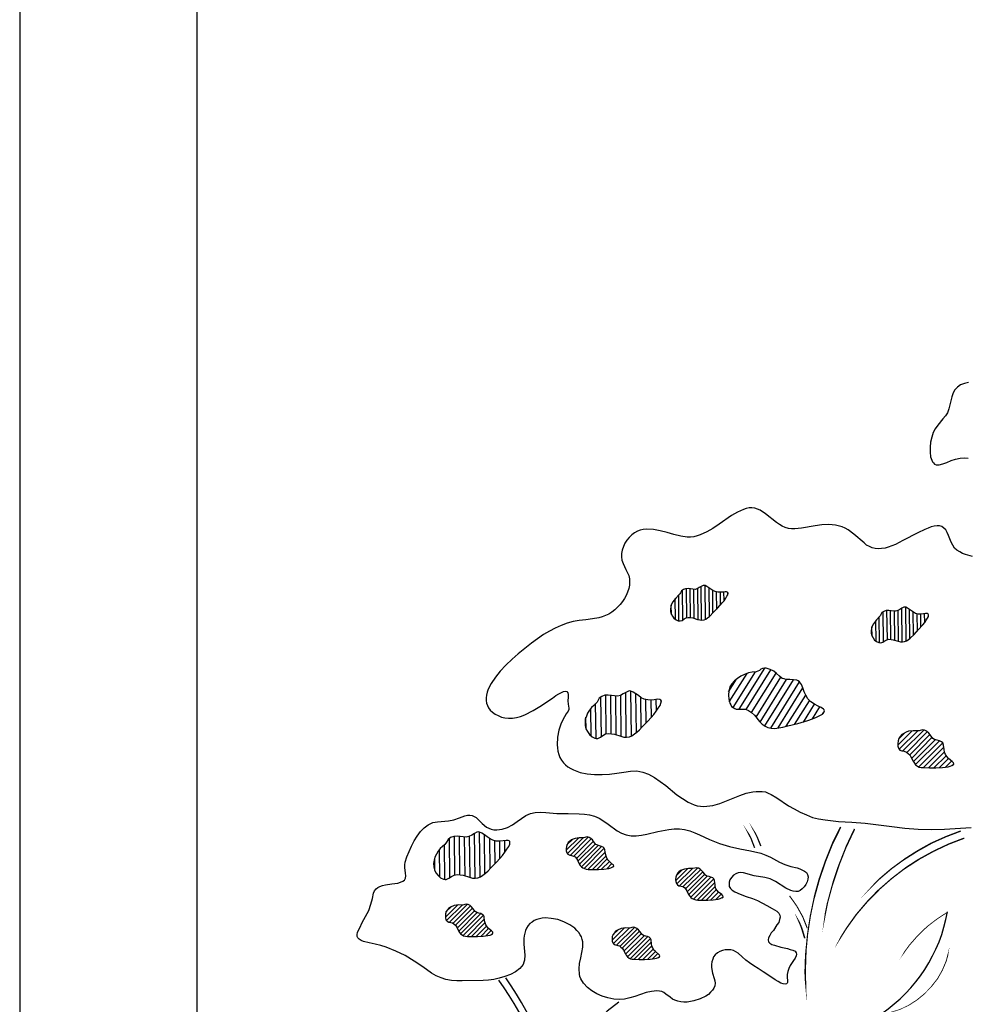
# Model space of a CAD drawing. Units: inches. Extents: x 8.03 to 18.03, y 0.01 to 8.01.
# Drawn here: x 8.03 to 9.25, y 5.16 to 6.42 of the extents above; entities that cross this region are included whole.
import ezdxf

# ---------------------------------------------------------------- set-up
doc = ezdxf.new("R2010")
doc.units = ezdxf.units.IN
doc.header["$MEASUREMENT"] = 0
doc.layers.add('PDF35_VAGETATION', color=7, linetype='Continuous')
doc.layers.add('PDF9_PDF2_Geometry', color=7, linetype='Continuous')

msp = doc.modelspace()

# ---------------------------------------------------------------- linework, layer by layer
at = {"layer": 'PDF35_VAGETATION', "lineweight": 25}
for points in [[(9.2472, 5.9574), (9.2419, 5.9559), (9.2369, 5.954), (9.2331, 5.9513), (9.2296, 5.9479), (9.2274, 5.9437), (9.2258, 5.9387), (9.2231, 5.9283), (9.222, 5.9234), (9.2201, 5.9184), (9.2174, 5.9142), (9.2143, 5.9104), (9.2078, 5.9023), (9.2044, 5.8977), (9.2017, 5.8928), (9.1998, 5.8867), (9.1983, 5.8805), (9.1979, 5.874), (9.1979, 5.8675), (9.1983, 5.8618), (9.1998, 5.8572), (9.201, 5.8553), (9.2021, 5.8538), (9.2036, 5.8522), (9.2055, 5.8515), (9.2075, 5.8515), (9.2094, 5.8515), (9.214, 5.8526), (9.2193, 5.8545), (9.2247, 5.8568), (9.2304, 5.8587), (9.2362, 5.8599), (9.2415, 5.8603), (9.2469, 5.8599)], [(9.2522, 5.7333), (9.2434, 5.7359), (9.2396, 5.7375), (9.2358, 5.7394), (9.2323, 5.7417), (9.2293, 5.7443), (9.227, 5.7482), (9.2247, 5.752), (9.2216, 5.7604), (9.2197, 5.7642), (9.2178, 5.7677), (9.2155, 5.77), (9.2128, 5.7719), (9.2098, 5.7727), (9.2067, 5.7727), (9.2029, 5.7723), (9.199, 5.7715), (9.1952, 5.77), (9.191, 5.7684), (9.1818, 5.7639), (9.1627, 5.7539), (9.1531, 5.7489), (9.144, 5.7455), (9.1398, 5.7443), (9.1352, 5.7436), (9.131, 5.7432), (9.1271, 5.7436), (9.1233, 5.7447), (9.1199, 5.7463), (9.116, 5.7482), (9.113, 5.7509), (9.0996, 5.7623), (9.0923, 5.7677), (9.0885, 5.77), (9.0847, 5.7715), (9.0763, 5.7738), (9.0678, 5.7746), (9.0587, 5.7742), (9.0499, 5.773), (9.0323, 5.77), (9.0238, 5.7692), (9.0196, 5.7692), (9.0158, 5.7696), (9.0116, 5.7707), (9.0078, 5.7723), (9.004, 5.7746), (9.0005, 5.7772), (8.9864, 5.7883), (8.9795, 5.7929), (8.976, 5.7945), (8.9726, 5.7956), (8.9688, 5.796), (8.9653, 5.796), (8.9615, 5.7952), (8.958, 5.7941), (8.9504, 5.7906), (8.9427, 5.786), (8.9267, 5.775), (8.9186, 5.7696), (8.9106, 5.765), (8.9022, 5.7612), (8.8984, 5.76), (8.8942, 5.7589), (8.89, 5.7585), (8.8857, 5.7585), (8.8773, 5.7596), (8.8685, 5.7619), (8.8597, 5.7642), (8.8509, 5.7665), (8.8421, 5.7681), (8.8333, 5.7688), (8.8291, 5.7684), (8.8253, 5.7673), (8.8215, 5.7662), (8.8177, 5.7639), (8.8142, 5.7612), (8.8108, 5.7581), (8.8081, 5.7543), (8.8054, 5.7505), (8.8035, 5.7463), (8.802, 5.7417), (8.8012, 5.7375), (8.8012, 5.7329), (8.8016, 5.7287), (8.8031, 5.7245), (8.8066, 5.7168), (8.8104, 5.7092), (8.8112, 5.7049), (8.8115, 5.7007), (8.8112, 5.6965), (8.8104, 5.6923), (8.8089, 5.6877), (8.8073, 5.6835), (8.805, 5.6793), (8.8024, 5.6755), (8.7993, 5.6717), (8.7958, 5.6682), (8.7924, 5.6648), (8.7886, 5.6621), (8.7848, 5.6594), (8.7805, 5.6575), (8.7763, 5.656), (8.7721, 5.6548), (8.7637, 5.6533), (8.7553, 5.6522), (8.7469, 5.6514), (8.7389, 5.6499), (8.7312, 5.6476), (8.7235, 5.6449), (8.7159, 5.6414), (8.7086, 5.6376), (8.701, 5.633), (8.6933, 5.6277), (8.6853, 5.6219), (8.6769, 5.6154), (8.6685, 5.6085), (8.6604, 5.6013), (8.6524, 5.5936), (8.6451, 5.586), (8.639, 5.5783), (8.6337, 5.5703), (8.6298, 5.563), (8.6283, 5.5592), (8.6275, 5.5554), (8.6271, 5.5519), (8.6271, 5.5485), (8.6275, 5.545), (8.6287, 5.542), (8.6302, 5.5389), (8.6325, 5.5359), (8.6352, 5.5332), (8.6386, 5.5309), (8.6425, 5.529), (8.6467, 5.5271), (8.6512, 5.5259), (8.6558, 5.5255), (8.6608, 5.5255), (8.6662, 5.5263), (8.6715, 5.5278), (8.6769, 5.5297), (8.6876, 5.5355), (8.6983, 5.542), (8.7079, 5.5485), (8.7125, 5.5515), (8.7167, 5.5546), (8.7205, 5.5569), (8.7239, 5.5588), (8.7266, 5.56), (8.7289, 5.5603), (8.7308, 5.56), (8.732, 5.5584), (8.7327, 5.5561), (8.7327, 5.5527), (8.7323, 5.5481), (8.7327, 5.5435), (8.7335, 5.5385), (8.7335, 5.5366), (8.7327, 5.5347), (8.7301, 5.5313), (8.7278, 5.5274), (8.7235, 5.5194), (8.7205, 5.5102), (8.719, 5.5011), (8.7186, 5.4915), (8.719, 5.4873), (8.7193, 5.4831), (8.7205, 5.4789), (8.722, 5.475), (8.7239, 5.4716), (8.7266, 5.4682), (8.7293, 5.4655), (8.7323, 5.4632), (8.7358, 5.4609), (8.7396, 5.459), (8.748, 5.4559), (8.7568, 5.454), (8.7664, 5.4532), (8.7763, 5.4532), (8.7859, 5.4536), (8.7951, 5.4548), (8.8039, 5.4563), (8.8127, 5.4574), (8.8207, 5.4578), (8.8245, 5.4571), (8.8284, 5.4563), (8.836, 5.4536), (8.8437, 5.4494), (8.8509, 5.4444), (8.8582, 5.4391), (8.8724, 5.4272), (8.8796, 5.4222), (8.8869, 5.4177), (8.8945, 5.4142), (8.8984, 5.4131), (8.9026, 5.4123), (8.9064, 5.4119), (8.9106, 5.4123), (8.9186, 5.4135), (8.9274, 5.4161), (8.9359, 5.4192), (8.9531, 5.4261), (8.9615, 5.4291), (8.9699, 5.431), (8.9741, 5.4314), (8.9783, 5.4314), (8.9821, 5.4314), (8.986, 5.4307), (8.9898, 5.4291), (8.9936, 5.4276), (9.0009, 5.423), (9.0158, 5.4131), (9.0231, 5.4089), (9.0307, 5.4047), (9.0388, 5.4012), (9.0464, 5.3981), (9.0544, 5.3962), (9.0629, 5.3947), (9.0801, 5.3928), (9.0973, 5.392), (9.1145, 5.3905), (9.1486, 5.3863), (9.1654, 5.3844), (9.1826, 5.3828), (9.1994, 5.3825), (9.2163, 5.3828), (9.2507, 5.3851)], [(8.88, 5.6522), (8.8796, 5.6904)], [(8.885, 5.6548), (8.8846, 5.6919)], [(8.8896, 5.6552), (8.8892, 5.6919)], [(8.8945, 5.6541), (8.8942, 5.6912)], [(8.8995, 5.6525), (8.8991, 5.6923)], [(8.9041, 5.6518), (8.9037, 5.695)], [(8.9091, 5.6529), (8.9087, 5.6961)], [(8.9141, 5.6564), (8.9137, 5.6935)], [(8.9186, 5.6606), (8.9183, 5.69)], [(8.9236, 5.6655), (8.9232, 5.6877)], [(8.9282, 5.6709), (8.9282, 5.6877)], [(8.9332, 5.677), (8.9328, 5.6881)], [(8.9378, 5.6851), (8.9378, 5.6873)], [(8.8704, 5.6525), (8.8701, 5.6793)], [(8.875, 5.6506), (8.8747, 5.6839)], [(8.8655, 5.659), (8.8651, 5.6709)], [(9.1378, 5.6242), (9.1375, 5.6625)], [(9.1428, 5.6269), (9.142, 5.664)], [(9.1474, 5.6273), (9.147, 5.664)], [(9.1524, 5.6258), (9.152, 5.6632)], [(9.1573, 5.6246), (9.1566, 5.664)], [(9.1619, 5.6238), (9.1616, 5.6671)], [(9.1669, 5.625), (9.1665, 5.6682)], [(9.1719, 5.6281), (9.1711, 5.6655)], [(9.1765, 5.6326), (9.1761, 5.6617)], [(9.1814, 5.6376), (9.1811, 5.6598)], [(9.186, 5.643), (9.186, 5.6594)], [(9.191, 5.6487), (9.1906, 5.6602)], [(9.1956, 5.6571), (9.1956, 5.659)], [(9.1283, 5.6246), (9.1279, 5.6514)], [(9.1329, 5.6223), (9.1325, 5.656)], [(9.1233, 5.6311), (9.1229, 5.643)], [(8.9397, 5.5466), (8.9626, 5.5829)], [(8.9447, 5.5393), (8.9733, 5.5852)], [(8.9523, 5.537), (8.9852, 5.5898)], [(8.9615, 5.5366), (8.9932, 5.5879)], [(8.9684, 5.5328), (8.9997, 5.5833)], [(8.9385, 5.5596), (8.9489, 5.5756)], [(8.9741, 5.5271), (9.0059, 5.5783)], [(8.9795, 5.5206), (9.0131, 5.5753)], [(8.9852, 5.5156), (9.0223, 5.5749)], [(8.9929, 5.5129), (9.03, 5.5722)], [(8.8073, 5.5014), (8.8066, 5.5592)], [(8.8138, 5.503), (8.8131, 5.5603)], [(9.0024, 5.5133), (9.0342, 5.5646)], [(8.7752, 5.5018), (8.7744, 5.5527)], [(8.7813, 5.5056), (8.7809, 5.555)], [(8.7878, 5.5056), (8.7874, 5.555)], [(8.7943, 5.5041), (8.7939, 5.5538)], [(8.8008, 5.5022), (8.8004, 5.555)], [(8.8203, 5.5072), (8.8196, 5.5569)], [(8.8265, 5.5133), (8.8261, 5.5523)], [(8.833, 5.5198), (8.8326, 5.5493)], [(8.8395, 5.5271), (8.8391, 5.5489)], [(8.846, 5.5347), (8.8456, 5.5496)], [(8.8521, 5.5458), (8.8521, 5.5485)], [(9.0127, 5.5152), (9.038, 5.5554)], [(9.0235, 5.5175), (9.0426, 5.5481)], [(8.7622, 5.5026), (8.7618, 5.5382)], [(8.7687, 5.4995), (8.7679, 5.5443)], [(9.0349, 5.5206), (9.0491, 5.5435)], [(9.0464, 5.5248), (9.056, 5.5401)], [(9.0602, 5.5317), (9.0621, 5.5347)], [(8.7557, 5.5114), (8.7553, 5.5271)], [(9.1562, 5.4907), (9.1749, 5.5095)], [(9.1573, 5.4988), (9.1658, 5.5072)], [(9.1581, 5.4858), (9.1818, 5.5095)], [(9.1627, 5.4835), (9.1895, 5.5102)], [(9.1681, 5.4819), (9.1941, 5.5079)], [(9.1715, 5.4785), (9.1975, 5.5045)], [(9.1742, 5.4743), (9.2002, 5.5007)], [(9.1765, 5.4697), (9.2044, 5.4976)], [(9.1792, 5.4659), (9.2098, 5.4965)], [(9.1834, 5.4632), (9.214, 5.4938)], [(9.1891, 5.462), (9.2155, 5.4884)], [(9.1956, 5.4617), (9.2163, 5.4823)], [(9.2025, 5.4617), (9.2182, 5.4773)], [(9.2098, 5.462), (9.2216, 5.4739)], [(9.2174, 5.4628), (9.2251, 5.4704)], [(9.2266, 5.4651), (9.2281, 5.4666)], [(8.5805, 5.3205), (8.5801, 5.3714)], [(8.587, 5.3239), (8.5866, 5.3737)], [(8.5935, 5.3243), (8.5927, 5.3737)], [(8.6, 5.3228), (8.5992, 5.3725)], [(8.6065, 5.3209), (8.6057, 5.3737)], [(8.613, 5.3197), (8.6122, 5.3775)], [(8.6195, 5.3216), (8.6187, 5.379)], [(8.6256, 5.3258), (8.6252, 5.3756)], [(8.6321, 5.332), (8.6317, 5.3706)], [(8.6386, 5.3385), (8.6382, 5.3679)], [(8.6512, 5.3534), (8.6512, 5.3683)], [(8.7301, 5.3557), (8.7461, 5.3718)], [(8.7308, 5.3626), (8.7381, 5.3698)], [(8.7316, 5.3515), (8.7519, 5.3718)], [(8.7354, 5.3496), (8.7584, 5.3725)], [(8.74, 5.3484), (8.7622, 5.3706)], [(8.5675, 5.3213), (8.5671, 5.3568)], [(8.574, 5.3182), (8.5736, 5.363)], [(8.6447, 5.3454), (8.6447, 5.3675)], [(8.6578, 5.3645), (8.6578, 5.3672)], [(8.7431, 5.3454), (8.7652, 5.3675)], [(8.745, 5.3419), (8.7675, 5.3641)], [(8.7473, 5.3381), (8.771, 5.3618)], [(8.7496, 5.3346), (8.7756, 5.3607)], [(8.753, 5.3324), (8.779, 5.3584)], [(8.561, 5.3297), (8.561, 5.3457)], [(8.758, 5.3312), (8.7805, 5.3538)], [(8.7637, 5.3312), (8.7813, 5.3488)], [(8.7695, 5.3312), (8.7828, 5.3446)], [(8.7756, 5.3316), (8.7855, 5.3415)], [(8.7821, 5.332), (8.7886, 5.3389)], [(8.7897, 5.3339), (8.7909, 5.3354)], [(8.8704, 5.3163), (8.8865, 5.3324)], [(8.8716, 5.3232), (8.8785, 5.3304)], [(8.872, 5.3121), (8.8922, 5.3324)], [(8.8758, 5.3102), (8.8991, 5.3331)], [(8.8804, 5.309), (8.903, 5.3312)], [(8.8835, 5.306), (8.9056, 5.3281)], [(8.8857, 5.3025), (8.9079, 5.3247)], [(8.8877, 5.2987), (8.9114, 5.3224)], [(8.89, 5.2952), (8.916, 5.3213)], [(8.8938, 5.293), (8.9198, 5.319)], [(8.8984, 5.2918), (8.9209, 5.3144)], [(8.9041, 5.2918), (8.9217, 5.3094)], [(8.9098, 5.2918), (8.9232, 5.3052)], [(8.916, 5.2922), (8.9259, 5.3021)], [(8.9225, 5.2926), (8.9294, 5.2995)], [(8.9301, 5.2945), (8.9317, 5.296)], [(8.5747, 5.2696), (8.5908, 5.2857)], [(8.5755, 5.2765), (8.5828, 5.2834)], [(8.5763, 5.2654), (8.5962, 5.2853)], [(8.5801, 5.2635), (8.603, 5.2864)], [(8.5847, 5.262), (8.6069, 5.2845)], [(8.5877, 5.2593), (8.6096, 5.2815)], [(8.5897, 5.2555), (8.6122, 5.278)], [(8.592, 5.2516), (8.6157, 5.2757)], [(8.5943, 5.2482), (8.6203, 5.2746)], [(8.5977, 5.2463), (8.6237, 5.2723)], [(8.6027, 5.2451), (8.6252, 5.2677)], [(8.6084, 5.2448), (8.6256, 5.2623)], [(8.6141, 5.2451), (8.6275, 5.2581)], [(8.6203, 5.2451), (8.6302, 5.2551)], [(8.7893, 5.2402), (8.805, 5.2562)], [(8.7901, 5.247), (8.7974, 5.2539)], [(8.7909, 5.236), (8.8108, 5.2558)], [(8.7947, 5.2337), (8.8177, 5.2566)], [(8.7993, 5.2325), (8.8215, 5.2547)], [(8.6268, 5.2459), (8.6333, 5.2524)], [(8.6344, 5.2478), (8.6356, 5.249)], [(8.802, 5.2298), (8.8242, 5.2516)], [(8.8043, 5.226), (8.8268, 5.2486)], [(8.8062, 5.2222), (8.8303, 5.2459)], [(8.8089, 5.2187), (8.8349, 5.2448)], [(8.8123, 5.2164), (8.8383, 5.2425)], [(8.8173, 5.2157), (8.8395, 5.2379)], [(8.8226, 5.2153), (8.8402, 5.2329)], [(8.8287, 5.2153), (8.8418, 5.2287)], [(8.8349, 5.2157), (8.8448, 5.2256)], [(8.841, 5.2161), (8.8479, 5.2229)], [(8.849, 5.2184), (8.8502, 5.2195)], [(8.7978, 5.1606), (8.7828, 5.1487), (8.7691, 5.1357), (8.7568, 5.1216), (8.7457, 5.1067), (8.7358, 5.0906), (8.7274, 5.0734), (8.7205, 5.0558)]]:
    msp.add_lwpolyline(points, dxfattribs=at)
for points in [[(8.875, 5.6843), (8.8708, 5.6801), (8.867, 5.6751), (8.8655, 5.672), (8.8647, 5.669), (8.8643, 5.6659), (8.8643, 5.6629), (8.8651, 5.6598), (8.8666, 5.6567), (8.8685, 5.6541), (8.8712, 5.6522), (8.8739, 5.6506), (8.8766, 5.6506), (8.8792, 5.6514), (8.8815, 5.6533), (8.8842, 5.6548), (8.8869, 5.6552), (8.89, 5.6552), (8.893, 5.6545), (8.8988, 5.6525), (8.9018, 5.6522), (8.9045, 5.6518), (8.9072, 5.6522), (8.9095, 5.6529), (8.9118, 5.6545), (8.9144, 5.6564), (8.9194, 5.6617), (8.9251, 5.6675), (8.9305, 5.674), (8.9332, 5.6766), (8.9351, 5.6797), (8.9366, 5.6824), (8.9378, 5.6843), (8.9382, 5.6862), (8.9378, 5.6873), (8.9362, 5.6881), (8.9343, 5.6881), (8.9313, 5.6877), (8.9282, 5.6877), (8.9248, 5.6877), (8.9217, 5.6885), (8.9186, 5.6896), (8.916, 5.6916), (8.911, 5.695), (8.9087, 5.6961), (8.906, 5.6961), (8.9037, 5.695), (8.901, 5.6935), (8.8984, 5.6919), (8.8957, 5.6912), (8.89, 5.6919), (8.8869, 5.6923), (8.8835, 5.6919), (8.8808, 5.6912), (8.8781, 5.6893), (8.8769, 5.6866), (8.8762, 5.6854)], [(9.1329, 5.6564), (9.1287, 5.6522), (9.1248, 5.6468), (9.1233, 5.6441), (9.1225, 5.6411), (9.1222, 5.638), (9.1222, 5.6349), (9.1229, 5.6319), (9.1245, 5.6288), (9.1264, 5.6261), (9.129, 5.6242), (9.1317, 5.6227), (9.1344, 5.6223), (9.1371, 5.6235), (9.1394, 5.625), (9.142, 5.6265), (9.1447, 5.6273), (9.1478, 5.6269), (9.1505, 5.6265), (9.1566, 5.6246), (9.1596, 5.6238), (9.1623, 5.6238), (9.165, 5.6242), (9.1673, 5.625), (9.1696, 5.6265), (9.1723, 5.6284), (9.1772, 5.6334), (9.183, 5.6395), (9.1883, 5.6457), (9.191, 5.6487), (9.1929, 5.6518), (9.1945, 5.6541), (9.1956, 5.6564), (9.1956, 5.6583), (9.1952, 5.6594), (9.1941, 5.6602), (9.1918, 5.6602), (9.1891, 5.6598), (9.186, 5.6594), (9.1826, 5.6594), (9.1792, 5.6602), (9.1765, 5.6617), (9.1738, 5.6636), (9.1688, 5.6671), (9.1665, 5.6682), (9.1639, 5.6682), (9.1616, 5.6671), (9.1589, 5.6652), (9.1562, 5.664), (9.1535, 5.6632), (9.1478, 5.6636), (9.1447, 5.664), (9.1413, 5.664), (9.1382, 5.6629), (9.1359, 5.6613), (9.1344, 5.6587), (9.134, 5.6575)], [(8.9741, 5.5852), (8.9691, 5.5848), (8.9642, 5.5837), (8.9592, 5.5818), (8.9546, 5.5795), (8.9504, 5.5768), (8.9462, 5.5737), (8.9431, 5.5699), (8.9404, 5.5657), (8.9389, 5.5607), (8.9385, 5.5554), (8.9389, 5.55), (8.9404, 5.545), (8.9416, 5.5427), (8.9427, 5.5408), (8.9447, 5.5393), (8.9466, 5.5382), (8.9485, 5.5374), (8.9508, 5.537), (8.9558, 5.5374), (8.9603, 5.537), (8.9645, 5.5355), (8.9684, 5.5328), (8.9722, 5.5294), (8.9787, 5.5213), (8.9818, 5.5179), (8.9856, 5.5152), (8.9894, 5.5137), (8.9936, 5.5129), (8.9982, 5.5125), (9.0032, 5.5133), (9.0085, 5.5141), (9.0147, 5.5156), (9.0277, 5.5186), (9.0407, 5.5225), (9.0464, 5.5248), (9.0518, 5.5267), (9.056, 5.529), (9.0594, 5.5309), (9.0613, 5.5332), (9.0617, 5.5343), (9.0621, 5.5351), (9.0617, 5.5362), (9.0606, 5.5374), (9.0579, 5.5393), (9.0537, 5.5412), (9.0491, 5.5435), (9.0445, 5.5466), (9.0407, 5.5504), (9.038, 5.555), (9.0361, 5.5596), (9.0342, 5.5646), (9.0323, 5.5688), (9.03, 5.5722), (9.0284, 5.5737), (9.0265, 5.5745), (9.0223, 5.5749), (9.0173, 5.5753), (9.0124, 5.5753), (9.0101, 5.576), (9.0078, 5.5768), (9.0043, 5.5795), (9.0005, 5.5829), (8.9967, 5.586), (8.9921, 5.5883), (8.9871, 5.5898), (8.9848, 5.5898), (8.9825, 5.5894), (8.9802, 5.5887), (8.9783, 5.5871), (8.9764, 5.586)], [(8.7687, 5.5447), (8.7656, 5.542), (8.7626, 5.5393), (8.7599, 5.5359), (8.7576, 5.532), (8.7561, 5.5282), (8.7545, 5.5244), (8.7542, 5.5202), (8.7542, 5.5164), (8.7553, 5.5121), (8.7572, 5.5083), (8.7599, 5.5045), (8.7633, 5.5018), (8.7668, 5.4999), (8.7687, 5.4995), (8.7706, 5.4995), (8.774, 5.5011), (8.7771, 5.5033), (8.7805, 5.5053), (8.7844, 5.506), (8.7882, 5.5056), (8.792, 5.5049), (8.8001, 5.5026), (8.8039, 5.5014), (8.8077, 5.5014), (8.8112, 5.5018), (8.8142, 5.503), (8.8177, 5.5053), (8.8207, 5.5076), (8.8242, 5.5106), (8.8276, 5.5144), (8.8353, 5.5221), (8.8425, 5.5305), (8.8456, 5.5347), (8.8483, 5.5385), (8.8506, 5.542), (8.8517, 5.545), (8.8525, 5.5473), (8.8517, 5.5489), (8.8502, 5.5496), (8.8471, 5.55), (8.8433, 5.5493), (8.8391, 5.5489), (8.8349, 5.5493), (8.8303, 5.55), (8.8265, 5.5519), (8.823, 5.5546), (8.8196, 5.5569), (8.8161, 5.5592), (8.8131, 5.5603), (8.8115, 5.5607), (8.81, 5.5603), (8.8066, 5.5588), (8.8031, 5.5569), (8.7997, 5.5546), (8.7958, 5.5538), (8.792, 5.5542), (8.7882, 5.5546), (8.784, 5.555), (8.7798, 5.555), (8.776, 5.5535), (8.7725, 5.5512), (8.7706, 5.5481), (8.7698, 5.5462)], [(9.1822, 5.5095), (9.1761, 5.5095), (9.17, 5.5087), (9.1669, 5.5076), (9.1639, 5.506), (9.1616, 5.5045), (9.1593, 5.5022), (9.1577, 5.4995), (9.1566, 5.4965), (9.1562, 5.493), (9.1562, 5.4896), (9.1573, 5.4869), (9.1589, 5.4846), (9.1616, 5.4835), (9.1646, 5.4831), (9.1673, 5.4819), (9.1696, 5.4804), (9.1715, 5.4785), (9.173, 5.4758), (9.1761, 5.4704), (9.1776, 5.4678), (9.1792, 5.4655), (9.1814, 5.4639), (9.1837, 5.4628), (9.1864, 5.4624), (9.1899, 5.462), (9.1968, 5.4617), (9.2052, 5.4617), (9.2136, 5.4624), (9.2174, 5.4628), (9.2209, 5.4632), (9.2235, 5.4639), (9.2258, 5.4647), (9.2274, 5.4659), (9.2281, 5.467), (9.2277, 5.4682), (9.2262, 5.4697), (9.2239, 5.4716), (9.2216, 5.4739), (9.2193, 5.4762), (9.2174, 5.4789), (9.2163, 5.4819), (9.2159, 5.4854), (9.2151, 5.4911), (9.214, 5.4938), (9.2124, 5.4953), (9.2098, 5.4965), (9.2067, 5.4972), (9.2036, 5.498), (9.2013, 5.4995), (9.1979, 5.5041), (9.196, 5.5064), (9.1933, 5.5087), (9.1906, 5.5102), (9.188, 5.5106), (9.1849, 5.5099), (9.1837, 5.5095)], [(8.5231, 5.3404), (8.5254, 5.3473), (8.5281, 5.3542), (8.5311, 5.361), (8.5346, 5.3679), (8.5384, 5.374), (8.5426, 5.3798), (8.5476, 5.3848), (8.5526, 5.3886), (8.5587, 5.3913), (8.5648, 5.3924), (8.5786, 5.3936), (8.5858, 5.3951), (8.5927, 5.3974), (8.5996, 5.4001), (8.603, 5.4008), (8.6061, 5.4008), (8.6092, 5.4004), (8.6118, 5.3993), (8.6145, 5.3978), (8.6168, 5.3955), (8.6222, 5.3901), (8.6275, 5.3855), (8.6306, 5.384), (8.6337, 5.3828), (8.6371, 5.3821), (8.6409, 5.3821), (8.6444, 5.3825), (8.6478, 5.3828), (8.6547, 5.3851), (8.6612, 5.3886), (8.6669, 5.3928), (8.6727, 5.3966), (8.678, 5.4004), (8.6841, 5.4031), (8.6903, 5.4043), (8.6972, 5.4047), (8.704, 5.4043), (8.7182, 5.4031), (8.7327, 5.4031), (8.7465, 5.4027), (8.7534, 5.4024), (8.7599, 5.4012), (8.7664, 5.3997), (8.7725, 5.397), (8.7783, 5.3932), (8.784, 5.3894), (8.7955, 5.3809), (8.8012, 5.3779), (8.8073, 5.3756), (8.8134, 5.3744), (8.8199, 5.3744), (8.8268, 5.3752), (8.8337, 5.3763), (8.8479, 5.3798), (8.862, 5.3825), (8.8689, 5.3832), (8.8758, 5.3832), (8.8823, 5.3825), (8.8888, 5.3806), (8.8953, 5.3783), (8.9014, 5.3756), (8.9141, 5.3695), (8.9271, 5.3645), (8.9401, 5.3607), (8.9531, 5.3576), (8.9668, 5.3549), (8.9802, 5.3519), (8.9867, 5.3496), (8.9925, 5.3469), (9.0043, 5.3404), (9.0112, 5.3373), (9.0189, 5.335), (9.0269, 5.3331), (9.0303, 5.332), (9.0338, 5.3304), (9.0365, 5.3289), (9.0388, 5.327), (9.0403, 5.3247), (9.0411, 5.3216), (9.0407, 5.3186), (9.0399, 5.3151), (9.038, 5.3117), (9.0361, 5.3086), (9.0334, 5.306), (9.0307, 5.304), (9.0281, 5.3029), (9.025, 5.3029), (9.0219, 5.3033), (9.0189, 5.304), (9.0124, 5.3071), (8.999, 5.3155), (8.9921, 5.319), (8.9886, 5.3201), (8.9852, 5.3209), (8.9718, 5.3228), (8.958, 5.3266), (8.9546, 5.327), (8.9512, 5.3266), (8.9481, 5.3255), (8.945, 5.3236), (8.9427, 5.3209), (8.9404, 5.3178), (8.9393, 5.3148), (8.9393, 5.3117), (8.9397, 5.309), (8.9412, 5.3067), (8.9435, 5.3044), (8.9466, 5.3025), (8.9535, 5.2995), (8.9615, 5.2964), (8.9695, 5.2937), (8.976, 5.291), (8.9879, 5.2849), (8.9948, 5.2811), (8.9978, 5.2792), (9.0009, 5.2773), (9.0032, 5.275), (9.0047, 5.2723), (9.0051, 5.2696), (9.0043, 5.2666), (9.0032, 5.2631), (9.0009, 5.2597), (8.9963, 5.2528), (8.9936, 5.2497), (8.9917, 5.2463), (8.9902, 5.2432), (8.9898, 5.2405), (8.9902, 5.2382), (8.9917, 5.2363), (8.9944, 5.2348), (8.9978, 5.2337), (9.0059, 5.2314), (9.0143, 5.2294), (9.0181, 5.2283), (9.0215, 5.2272), (9.0242, 5.226), (9.0258, 5.2241), (9.0261, 5.2222), (9.0258, 5.2199), (9.0242, 5.2172), (9.0223, 5.2141), (9.0181, 5.2076), (9.0162, 5.2038), (9.0147, 5.2), (9.0139, 5.1962), (9.0139, 5.192), (9.0143, 5.1885), (9.0143, 5.1858), (9.0139, 5.1847), (9.0131, 5.1839), (9.0116, 5.1835), (9.0089, 5.1839), (9.0059, 5.1851), (9.0024, 5.187), (8.9986, 5.1893), (8.9906, 5.1946), (8.9833, 5.1996), (8.9768, 5.2038), (8.9711, 5.2073), (8.9657, 5.2111), (8.9611, 5.2145), (8.9561, 5.2187), (8.9512, 5.2233), (8.9481, 5.2252), (8.945, 5.2268), (8.9416, 5.2279), (8.9382, 5.2279), (8.9343, 5.2279), (8.9309, 5.2268), (8.9274, 5.2256), (8.9244, 5.2237), (8.9217, 5.2214), (8.9194, 5.2187), (8.9183, 5.2157), (8.9171, 5.2122), (8.9167, 5.2088), (8.9167, 5.205), (8.9179, 5.1977), (8.9202, 5.1908), (8.9209, 5.1878), (8.9213, 5.1847), (8.9209, 5.1816), (8.9198, 5.1786), (8.9179, 5.1759), (8.9156, 5.1732), (8.9129, 5.1705), (8.9095, 5.1682), (8.9022, 5.1648), (8.8942, 5.1621), (8.8854, 5.1606), (8.8812, 5.1606), (8.8773, 5.161), (8.8735, 5.1617), (8.8697, 5.1629), (8.8666, 5.1644), (8.8636, 5.1667), (8.8582, 5.1709), (8.8555, 5.1728), (8.8528, 5.1744), (8.8498, 5.1747), (8.8467, 5.1751), (8.8398, 5.1744), (8.833, 5.1728), (8.8257, 5.1702), (8.8184, 5.1679), (8.8119, 5.1659), (8.805, 5.1644), (8.7981, 5.164), (8.7913, 5.1644), (8.7836, 5.1659), (8.7763, 5.1682), (8.7695, 5.1713), (8.763, 5.1751), (8.7572, 5.1793), (8.7522, 5.1847), (8.7488, 5.1904), (8.7476, 5.1935), (8.7473, 5.1966), (8.7465, 5.2034), (8.7473, 5.2103), (8.7488, 5.2176), (8.7503, 5.2245), (8.7515, 5.2314), (8.7515, 5.2379), (8.7507, 5.2409), (8.7499, 5.2444), (8.748, 5.247), (8.7461, 5.2501), (8.7438, 5.2528), (8.7411, 5.2555), (8.7346, 5.2601), (8.727, 5.2639), (8.7193, 5.2666), (8.7109, 5.2681), (8.7033, 5.2689), (8.6991, 5.2685), (8.6956, 5.2677), (8.6922, 5.2669), (8.6887, 5.2654), (8.6861, 5.2635), (8.6834, 5.2616), (8.6811, 5.2589), (8.6792, 5.2558), (8.6776, 5.2528), (8.6769, 5.2493), (8.6761, 5.2459), (8.6757, 5.2425), (8.6757, 5.2352), (8.6769, 5.221), (8.6765, 5.2145), (8.6757, 5.2119), (8.6746, 5.2088), (8.6727, 5.2065), (8.6704, 5.2038), (8.665, 5.1996), (8.6585, 5.1962), (8.6512, 5.1935), (8.644, 5.1912), (8.6371, 5.1897), (8.6302, 5.1889), (8.6233, 5.1885), (8.5962, 5.1881), (8.5893, 5.1881), (8.5824, 5.1885), (8.5755, 5.1897), (8.5694, 5.1916), (8.5629, 5.1943), (8.5571, 5.1977), (8.5457, 5.2057), (8.5346, 5.2134), (8.5231, 5.2203), (8.5112, 5.226), (8.4986, 5.231), (8.4917, 5.2333), (8.4845, 5.2352), (8.4768, 5.2367), (8.4695, 5.2386), (8.4665, 5.2398), (8.4638, 5.2413), (8.4623, 5.2432), (8.4615, 5.2451), (8.4615, 5.2474), (8.4619, 5.2501), (8.463, 5.2532), (8.4646, 5.2562), (8.468, 5.2631), (8.4722, 5.2708), (8.4764, 5.2784), (8.4791, 5.2864), (8.481, 5.2937), (8.4825, 5.3006), (8.4837, 5.3037), (8.4856, 5.306), (8.4879, 5.3079), (8.4906, 5.3094), (8.494, 5.3105), (8.4979, 5.3113), (8.5059, 5.3125), (8.5135, 5.3136), (8.517, 5.3148), (8.52, 5.3159), (8.522, 5.3174), (8.5235, 5.3197), (8.5239, 5.3228), (8.5235, 5.3262), (8.5227, 5.3335), (8.5227, 5.3369)], [(8.574, 5.3633), (8.5709, 5.3607), (8.5682, 5.358), (8.5656, 5.3545), (8.5633, 5.3507), (8.5614, 5.3469), (8.5602, 5.3431), (8.5594, 5.3389), (8.5598, 5.3346), (8.5606, 5.3308), (8.5625, 5.3266), (8.5656, 5.3232), (8.5686, 5.3205), (8.5724, 5.3186), (8.5744, 5.3182), (8.5759, 5.3182), (8.5793, 5.3197), (8.5828, 5.322), (8.5862, 5.3239), (8.5897, 5.3247), (8.5939, 5.3243), (8.5977, 5.3236), (8.6057, 5.3213), (8.6096, 5.3201), (8.613, 5.3197), (8.6164, 5.3205), (8.6199, 5.3216), (8.6229, 5.3236), (8.6264, 5.3262), (8.6298, 5.3293), (8.6333, 5.3331), (8.6409, 5.3408), (8.6482, 5.3492), (8.6512, 5.3534), (8.6539, 5.3572), (8.6562, 5.3607), (8.6574, 5.3637), (8.6578, 5.366), (8.6574, 5.3675), (8.6555, 5.3683), (8.6528, 5.3683), (8.649, 5.3679), (8.6447, 5.3675), (8.6402, 5.3675), (8.6359, 5.3687), (8.6321, 5.3706), (8.6283, 5.3729), (8.6252, 5.3756), (8.6218, 5.3779), (8.6187, 5.379), (8.6172, 5.3794), (8.6153, 5.379), (8.6122, 5.3775), (8.6088, 5.3752), (8.605, 5.3733), (8.6015, 5.3725), (8.5977, 5.3729), (8.5939, 5.3733), (8.5897, 5.3737), (8.5855, 5.3733), (8.5812, 5.3721), (8.5782, 5.3698), (8.5763, 5.3664), (8.5755, 5.3649)], [(8.7522, 5.3718), (8.7469, 5.3718), (8.7415, 5.371), (8.7366, 5.3691), (8.7346, 5.3675), (8.7327, 5.3656), (8.7312, 5.3633), (8.7304, 5.3607), (8.7301, 5.3576), (8.7301, 5.3549), (8.7308, 5.3526), (8.7323, 5.3507), (8.7346, 5.3496), (8.7369, 5.3492), (8.7396, 5.3484), (8.7415, 5.3473), (8.7431, 5.3454), (8.7446, 5.3431), (8.7469, 5.3385), (8.748, 5.3362), (8.7496, 5.3346), (8.7515, 5.3331), (8.7534, 5.3324), (8.7557, 5.3316), (8.7584, 5.3312), (8.7645, 5.3312), (8.7717, 5.3312), (8.7786, 5.3316), (8.7848, 5.3324), (8.7874, 5.3331), (8.7893, 5.3339), (8.7905, 5.3346), (8.7913, 5.3354), (8.7909, 5.3369), (8.7893, 5.3381), (8.7855, 5.3415), (8.7836, 5.3434), (8.7821, 5.3457), (8.7813, 5.3484), (8.7805, 5.3511), (8.7798, 5.3565), (8.779, 5.3584), (8.7775, 5.3599), (8.7756, 5.3607), (8.7729, 5.3614), (8.7706, 5.3622), (8.7683, 5.3633), (8.7652, 5.3672), (8.7637, 5.3691), (8.7618, 5.371), (8.7595, 5.3721), (8.7568, 5.3729)], [(8.8926, 5.3324), (8.8873, 5.3324), (8.8819, 5.3316), (8.8769, 5.3297), (8.875, 5.3281), (8.8731, 5.3262), (8.872, 5.3239), (8.8708, 5.3213), (8.8704, 5.3182), (8.8708, 5.3155), (8.8716, 5.3132), (8.8731, 5.3113), (8.875, 5.3102), (8.8777, 5.3098), (8.88, 5.309), (8.8819, 5.3079), (8.8835, 5.306), (8.885, 5.3037), (8.8873, 5.2991), (8.8888, 5.2968), (8.8903, 5.2952), (8.8919, 5.2937), (8.8942, 5.293), (8.8965, 5.2922), (8.8991, 5.2918), (8.9053, 5.2918), (8.9121, 5.2918), (8.919, 5.2922), (8.9255, 5.293), (8.9278, 5.2937), (8.9297, 5.2945), (8.9313, 5.2952), (8.9317, 5.296), (8.9313, 5.2972), (8.9301, 5.2987), (8.9259, 5.3021), (8.924, 5.304), (8.9225, 5.3063), (8.9217, 5.309), (8.9213, 5.3117), (8.9206, 5.3171), (8.9198, 5.319), (8.9183, 5.3205), (8.916, 5.3213), (8.9137, 5.322), (8.911, 5.3224), (8.9091, 5.3239), (8.906, 5.3278), (8.9041, 5.3297), (8.9022, 5.3316), (8.8999, 5.3327), (8.8976, 5.3331)], [(8.5969, 5.2853), (8.5916, 5.2857), (8.5862, 5.2849), (8.5812, 5.2826), (8.5789, 5.2811), (8.5774, 5.2792), (8.5759, 5.2769), (8.5751, 5.2742), (8.5747, 5.2715), (8.5747, 5.2689), (8.5755, 5.2662), (8.577, 5.2646), (8.5793, 5.2635), (8.5816, 5.2631), (8.5839, 5.2623), (8.5862, 5.2608), (8.5877, 5.2593), (8.5893, 5.257), (8.5916, 5.2524), (8.5927, 5.2501), (8.5943, 5.2482), (8.5962, 5.247), (8.5981, 5.2459), (8.6004, 5.2455), (8.603, 5.2451), (8.6092, 5.2448), (8.6161, 5.2451), (8.6233, 5.2455), (8.6294, 5.2463), (8.6321, 5.2467), (8.634, 5.2474), (8.6352, 5.2482), (8.6356, 5.2493), (8.6356, 5.2505), (8.634, 5.252), (8.6302, 5.2551), (8.6283, 5.2574), (8.6268, 5.2597), (8.626, 5.2623), (8.6252, 5.265), (8.6245, 5.27), (8.6237, 5.2723), (8.6222, 5.2734), (8.6203, 5.2746), (8.6176, 5.275), (8.6153, 5.2757), (8.613, 5.2769), (8.6099, 5.2811), (8.6084, 5.283), (8.6065, 5.2849), (8.6042, 5.2861), (8.6015, 5.2864)], [(8.8112, 5.2558), (8.8062, 5.2562), (8.8008, 5.2551), (8.7958, 5.2532), (8.7936, 5.2516), (8.792, 5.2497), (8.7905, 5.2474), (8.7893, 5.2448), (8.789, 5.2421), (8.7893, 5.239), (8.7901, 5.2367), (8.7916, 5.2348), (8.7936, 5.234), (8.7962, 5.2333), (8.7985, 5.2329), (8.8004, 5.2314), (8.8024, 5.2294), (8.8035, 5.2275), (8.8062, 5.2226), (8.8073, 5.2207), (8.8089, 5.2187), (8.8108, 5.2172), (8.8127, 5.2164), (8.815, 5.2157), (8.8177, 5.2157), (8.8238, 5.2153), (8.8307, 5.2153), (8.8379, 5.2157), (8.844, 5.2168), (8.8463, 5.2172), (8.8486, 5.218), (8.8498, 5.2187), (8.8502, 5.2199), (8.8498, 5.221), (8.8486, 5.2222), (8.8448, 5.2256), (8.8425, 5.2275), (8.8414, 5.2302), (8.8402, 5.2325), (8.8398, 5.2356), (8.8391, 5.2405), (8.8383, 5.2425), (8.8368, 5.244), (8.8345, 5.2448), (8.8322, 5.2455), (8.8295, 5.2463), (8.8276, 5.2474), (8.8245, 5.2513), (8.823, 5.2535), (8.8207, 5.2551), (8.8184, 5.2566), (8.8161, 5.257)]]:
    msp.add_lwpolyline(points, close=True, dxfattribs=at)
at = {"layer": 'PDF35_VAGETATION', "lineweight": 0}
for points in [[(8.9722, 5.3589, 0.00171, 0.00171, 0), (8.9676, 5.371, 0.00162, 0.00162, 0), (8.9615, 5.3828, 0, 0, 0), (8.9542, 5.3938, 0, 0, 0), (8.946, 5.4037, 0, 0, 0), (8.9368, 5.4133, 0, 0, 0)], [(8.9802, 5.3612, 0.0017, 0.0017, 0), (8.9753, 5.3733, 0.00161, 0.00161, 0), (8.9693, 5.385, 0, 0, 0), (8.9623, 5.3959, 0, 0, 0), (8.954, 5.406, 0, 0, 0), (8.9448, 5.4154, 0, 0, 0)], [(9.0828, 5.3857, 0.00205, 0.00205, 0), (9.0722, 5.3641, 0.00193, 0.00193, 0), (9.0632, 5.3415, 0.00195, 0.00195, 0), (9.0554, 5.3188, 0.00195, 0.00195, 0), (9.0489, 5.2954, 0.00152, 0.00152, 0), (9.0439, 5.2717, 0.00153, 0.00153, 0), (9.0403, 5.248, 0.00157, 0.00157, 0), (9.038, 5.2241, 0.00195, 0.00195, 0), (9.0372, 5.2, 0.00194, 0.00194, 0), (9.0378, 5.1757, 0, 0, 0), (9.0399, 5.1516, 0, 0, 0), (9.0434, 5.1279, 0, 0, 0), (9.0481, 5.1042, 0, 0, 0), (9.0543, 5.0808, 0, 0, 0), (9.0619, 5.0579, 0, 0, 0)], [(9.1007, 5.3832, 0.00189, 0.00189, 0), (9.0898, 5.3601, 0.00169, 0.00169, 0), (9.0805, 5.3364, 0.00188, 0.00188, 0), (9.0724, 5.3121, 0.00153, 0.00153, 0), (9.0657, 5.2874, 0.00158, 0.00158, 0), (9.0608, 5.2623, 0, 0, 0), (9.0575, 5.2371, 0, 0, 0), (9.0556, 5.2115, 0, 0, 0), (9.0554, 5.186, 0, 0, 0), (9.0567, 5.1606, 0, 0, 0), (9.0596, 5.1352, 0, 0, 0), (9.064, 5.1099, 0, 0, 0), (9.0701, 5.085, 0, 0, 0), (9.0776, 5.0607, 0, 0, 0), (9.09, 5.0313, 0, 0, 0), (9.1011, 5.0011, 0, 0, 0), (9.1107, 4.9705, 0.0017, 0.0017, 0), (9.1189, 4.9393, 0.00169, 0.00169, 0), (9.1256, 4.9079, 0.00168, 0.00168, 0), (9.1306, 4.8764, 0.00157, 0.00157, 0), (9.1342, 4.8444, 0.00193, 0.00193, 0), (9.1361, 4.8125, 0, 0, 0)], [(9.2373, 5.3806, 0.0017, 0.0017, 0), (9.2182, 5.3733, 0.00171, 0.00171, 0), (9.1994, 5.3649, 0.00189, 0.00189, 0), (9.1816, 5.3549, 0.00191, 0.00191, 0), (9.1644, 5.344, 0.00165, 0.00165, 0), (9.148, 5.332, 0.00168, 0.00168, 0), (9.1323, 5.3186, 0.00171, 0.00171, 0), (9.1178, 5.3042, 0, 0, 0), (9.1042, 5.2891, 0, 0, 0), (9.0916, 5.2731, 0, 0, 0), (9.0801, 5.256, 0, 0, 0), (9.0697, 5.2382, 0, 0, 0)], [(9.2417, 5.3714, 0.0017, 0.0017, 0), (9.2216, 5.3637, 0.00171, 0.00171, 0), (9.2021, 5.3545, 0.00171, 0.00171, 0), (9.1834, 5.3442, 0.00191, 0.00191, 0), (9.1652, 5.3324, 0.00162, 0.00162, 0), (9.1482, 5.3193, 0.00162, 0.00162, 0), (9.1319, 5.305, 0.00191, 0.00191, 0), (9.117, 5.2897, 0.0017, 0.0017, 0), (9.103, 5.2733, 0.00171, 0.00171, 0), (9.0904, 5.2557, 0.00156, 0.00156, 0), (9.0789, 5.2375, 0, 0, 0), (9.069, 5.2184, 0, 0, 0), (9.0606, 5.1987, 0, 0, 0)], [(9.0367, 5.2426, 0.00194, 0.00194, 0), (9.0325, 5.2564, 0.00171, 0.00171, 0), (9.0269, 5.2696, 0, 0, 0), (9.0196, 5.2822, 0, 0, 0), (9.0112, 5.2939, 0, 0, 0)]]:
    msp.add_lwpolyline(points, format="xyseb", dxfattribs=at)
at = {"layer": 'PDF35_VAGETATION', "lineweight": 0, "const_width": 0.00138}
msp.add_lwpolyline([(9.0399, 5.2555), (9.034, 5.2704), (9.0263, 5.2842), (9.0171, 5.2972)], dxfattribs=at)
at = {"layer": 'PDF35_VAGETATION', "lineweight": 0}
msp.add_lwpolyline([(9.1338, 5.1447, 0.000844, 0.000844, 0), (9.1464, 5.1472, 0.000855, 0.000855, 0), (9.1587, 5.151, 0.00085, 0.00085, 0), (9.1702, 5.1564, 0.00108, 0.00108, 0), (9.1809, 5.1633, 0.00114, 0.00114, 0), (9.1906, 5.1713, 0.000853, 0.000853, 0), (9.1994, 5.1805, 0.00119, 0.00119, 0), (9.2073, 5.1906, 0.00115, 0.00115, 0), (9.2136, 5.2017, 0.00114, 0.00114, 0), (9.2186, 5.2136, 0.0012, 0.0012, 0), (9.2218, 5.2258, 0, 0, 0), (9.2237, 5.2384, 0, 0, 0), (9.2241, 5.2513, 0, 0, 0), (9.223, 5.2639, 0, 0, 0), (9.2203, 5.2763, 0.00108, 0.00108, 0), (9.2065, 5.2673, 0.00108, 0.00108, 0), (9.1937, 5.2574, 0.00121, 0.00121, 0), (9.1818, 5.2459, 0.00121, 0.00121, 0), (9.1711, 5.2337, 0.00119, 0.00119, 0), (9.1617, 5.2207, 0, 0, 0), (9.1535, 5.2065, 0, 0, 0), (9.1464, 5.1918, 0, 0, 0), (9.1407, 5.1765, 0, 0, 0), (9.1365, 5.1608, 0, 0, 0)], format="xyseb", close=True, dxfattribs=at)
at = {"layer": 'PDF35_VAGETATION', "lineweight": 25}
for centre, radius, start, end in [((9.0233, 5.3114), 0.1999, 304.1676, 349.9383), ((8.2397, 4.9067), 0.5015, 349.7087, 34.6166), ((8.2592, 4.9172), 0.4707, 348.9953, 35.2521)]:
    msp.add_arc(centre, radius, start, end, dxfattribs=at)
at = {"layer": 'PDF9_PDF2_Geometry', "lineweight": 25}
for points in [[(8.0276, 0.0116), (18.0276, 0.0116), (18.0276, 8.0116), (8.0276, 8.0116)], [(17.7995, 7.7829), (8.2551, 7.7842), (8.2551, 0.2365), (17.8008, 0.2404)]]:
    msp.add_lwpolyline(points, close=True, dxfattribs=at)

doc.saveas('drawing.dxf')
